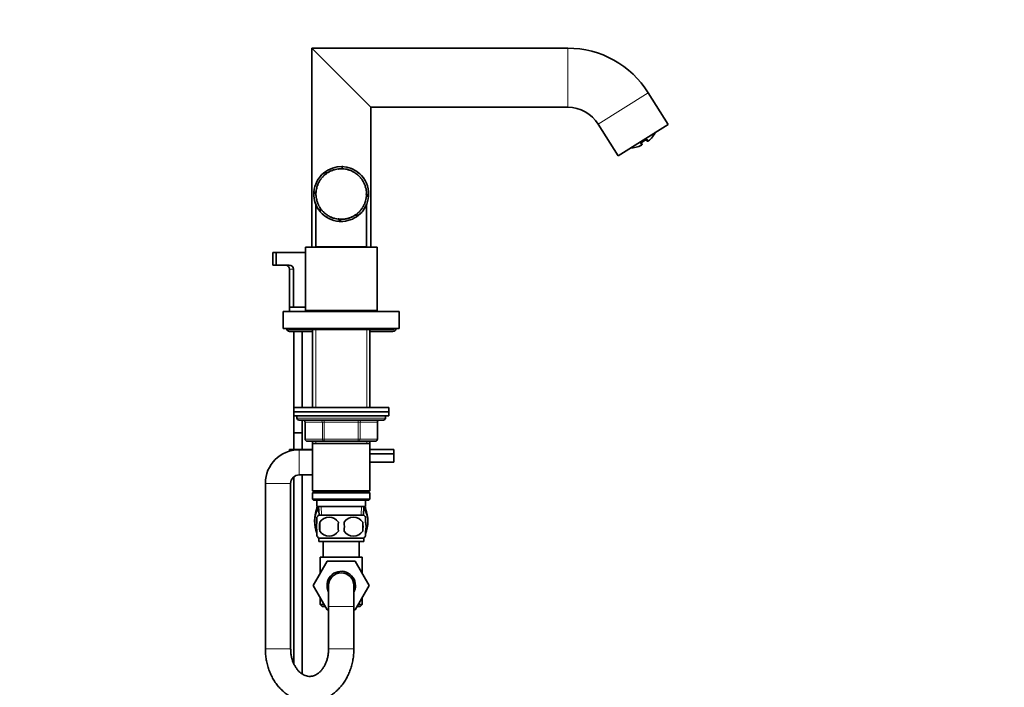
# Model space of a CAD drawing. Units: millimetres. Extents: x 0 to 1465, y 0 to 2739.
# Drawn here: x 999 to 1465, y 1806 to 2123 of the extents above; entities that cross this region are included whole.
import ezdxf
from ezdxf import colors
from ezdxf.entities.mleader import LeaderData, LeaderLine
from ezdxf.math import Vec2, Vec3

# ---------------------------------------------------------------- set-up
doc = ezdxf.new("R2010")
doc.units = ezdxf.units.MM
doc.layers.add('DV4_Défaut', color=7, linetype='Continuous')
doc.layers.add('Défaut', color=7, linetype='Continuous')

# ---------------------------------------------------------------- blocks, each defined once
blk = doc.blocks.new('_DOT')
at = {"color": 0}
blk.add_line((0, 0), (-1, 0), dxfattribs=at)
at = {"color": 0, "const_width": 0.333}
blk.add_lwpolyline([(-0.1665, 0, 1), (0.1665, 0, 1)], format="xyb", close=True, dxfattribs=at)
blk = doc.blocks.new('SE3')
at = {"layer": 'DV4_Défaut', "color": 7, "linetype": 'Continuous', "lineweight": 35}
for p, q in [((1165, 2081.39), (1137, 2109.39)), ((1137, 2109.39), (1137, 2015.05)), ((1258.46, 2109.39), (1137, 2109.39)), ((1306, 2073.22), (1296.63, 2088.23)), ((1165, 2015.05), (1165, 2081.39)), ((1165, 2081.39), (1258.46, 2081.39)), ((1272.88, 2073.39), (1282.26, 2058.39)), ((1306, 2073.22), (1282.26, 2058.39)), ((1293.45, 2064.35), (1293.61, 2064.09)), ((1293.72, 2064.81), (1295.21, 2065.74)), ((1295.65, 2065.92), (1295.9, 2065.52)), ((1144.41, 2050.27), (1142.64, 2050.27)), ((1145.01, 2050.5), (1144.95, 2050.61)), ((1145.2, 2050.61), (1145.01, 2050.5)), ((1145.14, 2050.72), (1145.2, 2050.61)), ((1146.5, 2051.24), (1146.45, 2051.35)), ((1146.7, 2051.32), (1146.5, 2051.24)), ((1146.66, 2051.43), (1146.7, 2051.32)), ((1148.07, 2051.76), (1148.04, 2051.87)), ((1148.28, 2051.81), (1148.07, 2051.76)), ((1148.26, 2051.93), (1148.28, 2051.81)), ((1149.7, 2052.05), (1149.69, 2052.17)), ((1149.92, 2052.08), (1149.7, 2052.05)), ((1149.91, 2052.19), (1149.92, 2052.08)), ((1151.36, 2053.24), (1151.36, 2052.12)), ((1151.36, 2052.12), (1151.36, 2052.24)), ((1151.58, 2052.11), (1151.36, 2052.12)), ((1151.58, 2052.23), (1151.58, 2052.11)), ((1153.01, 2051.96), (1153.03, 2052.07)), ((1153.22, 2051.92), (1153.01, 2051.96)), ((1153.24, 2052.03), (1153.22, 2051.92)), ((1154.62, 2051.56), (1154.65, 2051.68)), ((1154.83, 2051.5), (1154.62, 2051.56)), ((1154.86, 2051.61), (1154.83, 2051.5)), ((1156.16, 2050.95), (1156.21, 2051.06)), ((1156.36, 2050.85), (1156.16, 2050.95)), ((1156.41, 2050.96), (1156.36, 2050.85)), ((1157.6, 2050.13), (1157.66, 2050.23)), ((1157.78, 2050.01), (1157.6, 2050.13)), ((1157.85, 2050.1), (1157.78, 2050.01)), ((1140.49, 2045.77), (1140.38, 2045.82)), ((1140.48, 2046.02), (1140.59, 2045.96)), ((1140.59, 2045.96), (1140.49, 2045.77)), ((1141.36, 2047.18), (1141.26, 2047.25)), ((1141.49, 2047.36), (1141.36, 2047.18)), ((1141.39, 2047.43), (1141.49, 2047.36)), ((1142.41, 2048.45), (1142.33, 2048.54)), ((1142.57, 2048.61), (1142.41, 2048.45)), ((1142.48, 2048.69), (1142.57, 2048.61)), ((1143.64, 2049.57), (1143.57, 2049.66)), ((1143.82, 2049.7), (1143.64, 2049.57)), ((1143.74, 2049.8), (1143.82, 2049.7)), ((1158.91, 2049.12), (1158.99, 2049.21)), ((1159.07, 2048.97), (1158.91, 2049.12)), ((1159.15, 2049.06), (1159.07, 2048.97)), ((1160.07, 2047.93), (1160.16, 2048.01)), ((1160.21, 2047.76), (1160.07, 2047.93)), ((1160.3, 2047.84), (1160.21, 2047.76)), ((1161.05, 2046.59), (1161.15, 2046.66)), ((1161.16, 2046.41), (1161.05, 2046.59)), ((1161.26, 2046.47), (1161.16, 2046.41)), ((1138.01, 2040.6), (1139.01, 2040.6)), ((1138.04, 2041.2), (1139.16, 2041.2)), ((1139.15, 2041.01), (1139.03, 2041.02)), ((1139.05, 2041.24), (1139.16, 2041.23)), ((1139.16, 2041.23), (1139.15, 2041.01)), ((1139.37, 2042.65), (1139.25, 2042.68)), ((1139.3, 2042.89), (1139.42, 2042.87)), ((1139.42, 2042.87), (1139.37, 2042.65)), ((1139.82, 2044.25), (1139.71, 2044.29)), ((1139.78, 2044.5), (1139.89, 2044.46)), ((1139.89, 2044.46), (1139.82, 2044.25)), ((1161.83, 2045.14), (1161.94, 2045.18)), ((1161.92, 2044.93), (1161.83, 2045.14)), ((1162.03, 2044.98), (1161.92, 2044.93)), ((1162.41, 2043.58), (1162.52, 2043.61)), ((1162.47, 2043.37), (1162.41, 2043.58)), ((1162.58, 2043.4), (1162.47, 2043.37)), ((1162.76, 2041.96), (1162.88, 2041.98)), ((1162.79, 2041.74), (1162.76, 2041.96)), ((1162.91, 2041.76), (1162.79, 2041.74)), ((1139.02, 2039.57), (1139.14, 2039.57)), ((1139.16, 2039.35), (1139.04, 2039.34)), ((1139.14, 2039.57), (1139.16, 2039.35)), ((1139.24, 2037.91), (1139.35, 2037.93)), ((1139.4, 2037.71), (1139.28, 2037.69)), ((1139.35, 2037.93), (1139.4, 2037.71)), ((1139.68, 2036.29), (1139.79, 2036.33)), ((1139.86, 2036.12), (1139.75, 2036.08)), ((1139.79, 2036.33), (1139.86, 2036.12)), ((1162.38, 2036.82), (1162.44, 2037.03)), ((1162.5, 2036.79), (1162.38, 2036.82)), ((1162.44, 2037.03), (1162.56, 2037)), ((1162.75, 2038.43), (1162.78, 2038.65)), ((1162.87, 2038.42), (1162.75, 2038.43)), ((1162.78, 2038.65), (1162.9, 2038.64)), ((1162.89, 2040.31), (1163, 2040.31)), ((1162.89, 2040.09), (1162.89, 2040.31)), ((1163, 2040.09), (1162.89, 2040.09)), ((1163.97, 2039.29), (1162.97, 2039.29)), ((1164, 2039.89), (1163, 2039.89)), ((1139, 2035.25), (1139, 2015.25)), ((1140.34, 2034.75), (1140.44, 2034.81)), ((1140.44, 2034.81), (1140.54, 2034.61)), ((1140.54, 2034.61), (1140.44, 2034.56)), ((1140.98, 2033.53), (1140.98, 2031.88)), ((1141.2, 2033.32), (1141.3, 2033.39)), ((1141.3, 2033.39), (1141.43, 2033.21)), ((1141.43, 2033.21), (1141.33, 2033.14)), ((1142.26, 2032.02), (1142.35, 2032.11)), ((1142.35, 2032.11), (1142.5, 2031.95)), ((1142.5, 2031.95), (1142.42, 2031.86)), ((1158.84, 2031.31), (1159, 2031.46)), ((1158.92, 2031.22), (1158.84, 2031.31)), ((1159, 2031.46), (1159.08, 2031.37)), ((1160, 2032.49), (1160.15, 2032.66)), ((1160.09, 2032.41), (1160, 2032.49)), ((1160.15, 2032.66), (1160.24, 2032.58)), ((1161, 2033.81), (1161.11, 2034)), ((1161.1, 2033.75), (1161, 2033.81)), ((1161.11, 2034), (1161.21, 2033.94)), ((1161.79, 2035.27), (1161.88, 2035.47)), ((1161.9, 2035.22), (1161.79, 2035.27)), ((1161.88, 2035.47), (1161.99, 2035.42)), ((1163, 2015.25), (1163, 2035.25)), ((1143.49, 2030.89), (1143.57, 2030.98)), ((1143.57, 2030.98), (1143.74, 2030.84)), ((1143.74, 2030.84), (1143.67, 2030.75)), ((1144.87, 2029.93), (1144.93, 2030.04)), ((1144.93, 2030.04), (1145.12, 2029.92)), ((1145.12, 2029.92), (1145.06, 2029.82)), ((1146.36, 2029.18), (1146.41, 2029.29)), ((1146.41, 2029.29), (1146.61, 2029.21)), ((1146.61, 2029.21), (1146.57, 2029.1)), ((1147.95, 2028.64), (1147.98, 2028.76)), ((1147.98, 2028.76), (1148.19, 2028.7)), ((1148.19, 2028.7), (1148.16, 2028.59)), ((1149.59, 2028.33), (1149.61, 2028.45)), ((1149.61, 2028.45), (1149.83, 2028.42)), ((1149.83, 2028.42), (1149.81, 2028.3)), ((1150.05, 2027.28), (1150.05, 2028.28)), ((1150.65, 2027.25), (1150.65, 2028.25)), ((1151.27, 2028.25), (1151.26, 2028.37)), ((1151.26, 2028.37), (1151.48, 2028.37)), ((1151.48, 2028.37), (1151.49, 2028.25)), ((1152.91, 2028.52), (1153.13, 2028.56)), ((1152.93, 2028.4), (1152.91, 2028.52)), ((1153.13, 2028.56), (1153.15, 2028.44)), ((1154.53, 2028.9), (1154.74, 2028.97)), ((1154.56, 2028.78), (1154.53, 2028.9)), ((1154.74, 2028.97), (1154.77, 2028.85)), ((1156.07, 2029.5), (1156.27, 2029.59)), ((1156.12, 2029.39), (1156.07, 2029.5)), ((1156.27, 2029.59), (1156.32, 2029.49)), ((1157.52, 2030.31), (1157.7, 2030.43)), ((1157.58, 2030.21), (1157.52, 2030.31)), ((1157.58, 2030.22), (1159.37, 2030.22)), ((1157.7, 2030.43), (1157.77, 2030.33)), ((1134, 2015.05), (1168, 2015.05)), ((1134, 2015.05), (1134, 1985.05)), ((1139, 2015.25), (1163, 2015.25)), ((1143, 2015.25), (1143, 2015.05)), ((1159, 2015.05), (1159, 2015.25)), ((1168, 1985.05), (1168, 2015.05)), ((1118.5, 2012.55), (1120.08, 2012.55)), ((1118.5, 2012.55), (1118.5, 2006.55)), ((1120.08, 2012.55), (1134, 2012.55)), ((1120.08, 2006.55), (1120.08, 2012.55)), ((1118.5, 2006.55), (1120.08, 2006.55)), ((1120.08, 2006.55), (1126.32, 2006.55)), ((1126.5, 2004.55), (1126.5, 1986.55)), ((1128.42, 2004.55), (1128.42, 1986.55)), ((1123.5, 1984.55), (1178.5, 1984.55)), ((1123.5, 1984.55), (1123.5, 1976.55)), ((1128.42, 1986.55), (1126.5, 1986.55)), ((1126.5, 1986.55), (1126.5, 1984.55)), ((1134, 1986.55), (1128.42, 1986.55)), ((1134, 1985.05), (1168, 1985.05)), ((1134.5, 1984.55), (1134.5, 1985.05)), ((1137, 1985.05), (1137, 1984.65)), ((1137, 1984.65), (1138.2, 1984.65)), ((1138.6, 1985.05), (1138.1, 1984.55)), ((1163.9, 1984.55), (1163.4, 1985.05)), ((1163.8, 1984.65), (1165, 1984.65)), ((1165, 1984.65), (1165, 1985.05)), ((1178.5, 1976.55), (1178.5, 1984.55)), ((1123.5, 1976.55), (1178.5, 1976.55)), ((1126, 1976.55), (1126, 1976.05)), ((1126, 1976.05), (1176, 1976.05)), ((1137.4, 1976.05), (1137.4, 1939.05)), ((1164.6, 1939.05), (1164.6, 1976.05)), ((1176, 1976.05), (1176, 1976.55)), ((1126.5, 1975.05), (1137.4, 1975.05)), ((1128.5, 1975.05), (1128.5, 1939.05)), ((1132.5, 1939.05), (1132.5, 1975.05)), ((1164.6, 1975.05), (1175.5, 1975.05)), ((1128.5, 1939.05), (1173.5, 1939.05)), ((1128.5, 1939.05), (1128.5, 1937.05)), ((1173.5, 1937.05), (1173.5, 1939.05)), ((1128.5, 1937.05), (1173.5, 1937.05)), ((1128.5, 1937.05), (1173.5, 1937.05)), ((1128.5, 1937.05), (1128.5, 1935.05)), ((1128.5, 1935.05), (1173.5, 1935.05)), ((1128.5, 1935.05), (1128.5, 1927.05)), ((1130, 1935.05), (1130, 1934.05)), ((1172, 1934.05), (1172, 1935.05)), ((1173.5, 1935.05), (1173.5, 1937.05)), ((1131, 1933.05), (1171, 1933.05)), ((1132.5, 1927.05), (1132.5, 1933.05)), ((1133.84, 1932.05), (1133.84, 1924.05)), ((1168.17, 1924.05), (1168.17, 1932.05)), ((1128.5, 1927.05), (1132.5, 1927.05)), ((1132.5, 1927), (1128.5, 1927)), ((1128.5, 1927), (1128.5, 1919.1)), ((1128.55, 1927.05), (1128.55, 1927)), ((1132.46, 1927), (1132.46, 1927.05)), ((1132.5, 1919.1), (1132.5, 1927)), ((1142.92, 1923.05), (1134.84, 1923.05)), ((1137.4, 1923.05), (1137.4, 1922.05)), ((1137.4, 1922.05), (1137.4, 1899.55)), ((1137.4, 1922.05), (1164.6, 1922.05)), ((1159.09, 1923.05), (1142.92, 1923.05)), ((1167.17, 1923.05), (1159.09, 1923.05)), ((1164.6, 1922.05), (1164.6, 1923.05)), ((1164.6, 1899.55), (1164.6, 1922.05)), ((1126.51, 1919.1), (1137.4, 1919.1)), ((1126.51, 1919.1), (1126.51, 1918.4)), ((1137.4, 1919.05), (1131, 1919.05)), ((1164.6, 1919.1), (1176, 1919.1)), ((1164.6, 1917.1), (1176, 1917.1)), ((1164.6, 1917.1), (1176, 1917.1)), ((1176, 1917.1), (1176, 1919.1)), ((1176, 1913.1), (1176, 1917.1)), ((1164.6, 1913.1), (1176, 1913.1)), ((1128.5, 1906.17), (1128.5, 1817.58)), ((1131, 1907.05), (1137.4, 1907.05)), ((1132.5, 1812.67), (1132.5, 1907.05)), ((1115, 1903.05), (1115, 1824.65)), ((1127, 1824.65), (1127, 1903.05)), ((1164.6, 1899.55), (1137.4, 1899.55)), ((1137.4, 1899.55), (1137.9, 1899.05)), ((1137.9, 1899.05), (1137.4, 1898.55)), ((1137.4, 1898.55), (1164.6, 1898.55)), ((1137.4, 1898.55), (1137.4, 1895.55)), ((1137.9, 1899.05), (1164.1, 1899.05)), ((1164.1, 1899.05), (1164.6, 1899.55)), ((1164.6, 1898.55), (1164.1, 1899.05)), ((1164.6, 1895.55), (1164.6, 1898.55)), ((1164.6, 1895.55), (1137.4, 1895.55)), ((1137.4, 1895.55), (1137.9, 1895.05)), ((1137.9, 1895.05), (1164.1, 1895.05)), ((1139.5, 1895.05), (1139.5, 1892.05)), ((1139.5, 1892.05), (1162.5, 1892.05)), ((1139.5, 1891.87), (1139.5, 1891.1)), ((1140.29, 1892.05), (1140.46, 1888.05)), ((1161.55, 1888.05), (1161.72, 1892.05)), ((1162.5, 1892.05), (1162.5, 1895.05)), ((1162.5, 1891.86), (1162.5, 1891.1)), ((1164.1, 1895.05), (1164.6, 1895.55)), ((1140.33, 1891.1), (1139.5, 1891.1)), ((1139.5, 1891.1), (1139.51, 1891.1)), ((1139.5, 1884.67), (1139.5, 1887.04)), ((1161.7, 1888.05), (1140.3, 1888.05)), ((1161.68, 1891.1), (1162.5, 1891.1)), ((1162.5, 1884.67), (1162.5, 1887.04)), ((1140.82, 1884.67), (1140.82, 1880.46)), ((1161.19, 1884.67), (1161.19, 1880.46)), ((1139.5, 1878.09), (1139.5, 1880.46)), ((1162.5, 1878.09), (1162.5, 1880.46)), ((1161.7, 1877.09), (1140.3, 1877.09)), ((1140.3, 1877.09), (1140.3, 1875.55)), ((1161.7, 1875.55), (1140.3, 1875.55)), ((1142.5, 1875.55), (1142.5, 1868.15)), ((1159.5, 1868.15), (1159.5, 1875.55)), ((1161.7, 1875.55), (1161.7, 1877.09)), ((1141, 1868.15), (1161, 1868.15)), ((1141, 1868.15), (1141, 1860.32)), ((1161, 1860.32), (1161, 1868.15)), ((1137.74, 1854.62), (1144.33, 1866.15)), ((1144.33, 1866.15), (1157.64, 1866.15)), ((1157.64, 1866.15), (1164.28, 1854.65)), ((1141, 1860.32), (1137.73, 1854.65)), ((1137.73, 1854.65), (1137.74, 1854.62)), ((1144.37, 1843.15), (1137.74, 1854.62)), ((1145, 1854.65), (1145, 1844.65)), ((1157, 1844.65), (1157, 1854.65)), ((1164.28, 1854.65), (1157.64, 1843.15)), ((1141, 1848.97), (1141, 1845.65)), ((1141, 1845.65), (1142.92, 1845.65)), ((1141, 1845.65), (1142, 1844.65)), ((1142, 1844.65), (1143.5, 1844.65)), ((1145, 1844.65), (1145, 1824.65)), ((1157, 1824.65), (1157, 1844.65)), ((1158.51, 1844.65), (1160, 1844.65)), ((1159.09, 1845.65), (1161, 1845.65)), ((1160, 1844.65), (1161, 1845.65)), ((1161, 1845.65), (1161, 1848.97)), ((1145, 1843.15), (1144.37, 1843.15)), ((1157.64, 1843.15), (1157, 1843.15))]:
    blk.add_line(p, q, dxfattribs=at)
at = {"layer": 'DV4_Défaut', "color": 7, "linetype": 'Continuous', "lineweight": 18}
for p, q in [((1258.46, 2109.39), (1258.46, 2081.39)), ((1296.63, 2088.23), (1272.88, 2073.39)), ((1293.01, 2063.98), (1293.4, 2063.37)), ((1296.26, 2066.01), (1296.64, 2065.4)), ((1126.5, 2004.55), (1128.42, 2004.55)), ((1138.95, 1976.05), (1138.95, 1939.05)), ((1163.06, 1976.05), (1163.06, 1939.05)), ((1172, 1934.05), (1130, 1934.05)), ((1133.97, 1932.05), (1133.84, 1932.05)), ((1142.06, 1932.05), (1133.97, 1932.05)), ((1133.97, 1932.05), (1133.97, 1924.05)), ((1142.92, 1932.05), (1142.06, 1932.05)), ((1142.06, 1924.05), (1142.06, 1932.05)), ((1142.92, 1932.05), (1142.92, 1933.05)), ((1159.09, 1932.05), (1142.92, 1932.05)), ((1142.92, 1932.05), (1142.92, 1924.05)), ((1159.09, 1932.05), (1159.09, 1933.05)), ((1159.09, 1932.05), (1159.95, 1932.05)), ((1159.09, 1924.05), (1159.09, 1932.05)), ((1168.04, 1932.05), (1159.95, 1932.05)), ((1159.95, 1932.05), (1159.95, 1924.05)), ((1168.04, 1932.05), (1168.17, 1932.05)), ((1168.04, 1924.05), (1168.04, 1932.05)), ((1133.97, 1924.05), (1133.84, 1924.05)), ((1133.97, 1924.05), (1142.06, 1924.05)), ((1142.06, 1924.05), (1142.92, 1924.05)), ((1142.92, 1924.05), (1159.09, 1924.05)), ((1142.92, 1923.05), (1142.92, 1924.05)), ((1159.09, 1924.05), (1159.95, 1924.05)), ((1159.09, 1924.05), (1159.09, 1923.05)), ((1159.95, 1924.05), (1168.04, 1924.05)), ((1168.04, 1924.05), (1168.17, 1924.05)), ((1138.95, 1923.05), (1138.95, 1922.05)), ((1163.06, 1923.05), (1163.06, 1922.05)), ((1131, 1907.05), (1131, 1919.05)), ((1127, 1903.05), (1115, 1903.05)), ((1141.62, 1888.1), (1141.45, 1892.05)), ((1160.39, 1888.1), (1160.56, 1892.05)), ((1145, 1844.65), (1157, 1844.65)), ((1127, 1824.65), (1115, 1824.65)), ((1145, 1824.65), (1157, 1824.65))]:
    blk.add_line(p, q, dxfattribs=at)
at = {"layer": 'DV4_Défaut', "color": 7, "linetype": 'Continuous', "lineweight": 35}
for centre, radius, start, end in [((1258.46, 2064.39), 45, 32, 90), ((1258.46, 2064.39), 17, 32, 90), ((1287.3, 2076.73), 14.69, 309.4918, 330.6627), ((1293.19, 2063.82), 0.5, 294.5082, 32), ((1296.33, 2065.78), 0.5, 212, 309.4918), ((1287.3, 2076.73), 14.69, 273.3373, 294.5082), ((1151, 2040.25), 13, 130.1996, 175.7987), ((1151, 2040.25), 13, 47.4901, 129.5233), ((1151, 2040.25), 12, 120.3023, 127.2438), ((1151, 2040.25), 12, 112.3023, 119.2438), ((1151, 2040.25), 12, 104.3023, 111.2438), ((1151, 2040.25), 13, 107.9824, 109.4961), ((1151, 2040.25), 12, 96.3023, 103.2438), ((1151, 2040.25), 12, 88.3023, 95.2438), ((1151, 2040.25), 13, 85.7987, 88.4272), ((1151, 2040.25), 12, 80.3023, 87.2438), ((1151, 2040.25), 12, 72.3023, 79.2438), ((1151.01, 2040.25), 13, 72.2975, 73.912), ((1151, 2040.25), 12, 64.3023, 71.2438), ((1151, 2040.25), 12, 56.3023, 63.2438), ((1151, 2040.25), 12, 48.3023, 55.2438), ((1151, 2040.25), 13, 358.4272, 48.6877), ((1151, 2040.25), 12, 152.3023, 159.2438), ((1151, 2040.25), 12, 144.3023, 151.2438), ((1151, 2040.25), 13, 141.6292, 141.8228), ((1151, 2040.25), 13, 136.1699, 138.6723), ((1151, 2040.25), 12, 136.3023, 143.2438), ((1151, 2040.25), 12, 128.3023, 135.2438), ((1151, 2040.25), 12, 40.3023, 47.2438), ((1151, 2040.25), 12, 32.3023, 39.2438), ((1151, 2040.25), 12, 24.3023, 31.2438), ((1151, 2040.25), 13, 178.4272, 219.3596), ((1151, 2040.25), 13, 175.7987, 178.4272), ((1151, 2040.25), 12, 176.3023, 183.2438), ((1151, 2040.25), 12, 168.3023, 175.2438), ((1151, 2040.25), 12, 160.3023, 167.2438), ((1151, 2040.25), 12, 16.3023, 23.2438), ((1151, 2040.25), 12, 8.3023, 15.2438), ((1151, 2040.25), 12, 0.3023, 7.2438), ((1151, 2040.25), 13, 192.2975, 193.3032), ((1151, 2040.25), 12, 184.3023, 191.2438), ((1151, 2040.25), 12, 192.3023, 199.2438), ((1151, 2040.25), 12, 200.3023, 207.2438), ((1151, 2040.25), 13, 310.1765, 355.7987), ((1151, 2040.25), 12, 336.3023, 343.2438), ((1151, 2040.25), 12, 344.3023, 351.2438), ((1151, 2040.25), 12, 352.3023, 359.2438), ((1151, 2040.25), 13, 347.9824, 348.1152), ((1151, 2040.25), 13, 355.7987, 358.4272), ((1151, 2040.25), 12, 208.3023, 215.2438), ((1151, 2040.25), 13, 220.1776, 265.7987), ((1151, 2040.25), 12, 216.3023, 223.2438), ((1151, 2040.25), 12, 224.3023, 231.2438), ((1151, 2040.25), 12, 312.3023, 319.2438), ((1151, 2040.25), 12, 320.3023, 327.2438), ((1151, 2040.25), 13, 315.6412, 318.673), ((1151, 2040.25), 12, 328.3023, 335.2438), ((1151, 2040.25), 12, 232.3023, 239.2438), ((1151, 2040.25), 12, 240.3023, 247.2438), ((1151, 2040.25), 12, 248.3023, 255.2438), ((1151, 2040.25), 12, 256.3023, 263.2438), ((1151, 2040.25), 13, 261.6292, 261.8228), ((1151, 2040.25), 12, 264.3023, 271.2438), ((1151, 2040.25), 13, 265.7987, 268.4272), ((1151, 2040.25), 13, 268.4272, 309.3195), ((1151, 2040.25), 12, 272.3023, 279.2438), ((1151, 2040.25), 12, 280.3023, 287.2438), ((1151, 2040.25), 12, 288.3023, 295.2438), ((1151, 2040.25), 12, 296.3023, 303.2438), ((1151, 2040.25), 12, 304.3023, 311.2438), ((1151, 2040.24), 13, 312.2975, 313.3032), ((1124.5, 2004.55), 2, 0, 90), ((1126.37, 2004.49), 2.06, 1.6256, 91.3789), ((1126.5, 1976.55), 1.5, 180, 270), ((1175.5, 1976.55), 1.5, 270, 0), ((1131, 1934.05), 1, 180, 270), ((1171, 1934.05), 1, 270, 0), ((1132.84, 1932.05), 1, 0, 90), ((1169.17, 1932.05), 1, 90, 180), ((1134.84, 1924.05), 1, 180, 270), ((1167.17, 1924.05), 1, 270, 0), ((1131, 1903.05), 16, 90, 180), ((1131, 1903.05), 4, 90, 180), ((1154.58, 1885.1), 16.23, 158.2998, 200.4609), ((1146.13, 1882.57), 8, 136.7732, 146.3913), ((1145.25, 1881.73), 5.32, 33.5056, 146.4944), ((1156.75, 1881.73), 5.32, 33.5056, 146.4944), ((1155.88, 1882.57), 8, 34.0553, 43.2268), ((1147.43, 1885.1), 16.23, 338.2998, 21.7002), ((1153.75, 1882.57), 13.11, 170.7761, 189.2239), ((1163.99, 1882.57), 14.45, 171.6401, 188.3599), ((1138.02, 1882.57), 14.45, 351.6401, 8.3599), ((1146.34, 1882.57), 15, 351.9484, 8.0516), ((1146.13, 1882.57), 8, 214.0553, 223.2268), ((1145.25, 1883.4), 5.32, 213.5056, 326.4944), ((1156.75, 1883.4), 5.32, 213.5056, 326.4944), ((1155.88, 1882.57), 8, 316.7732, 326.3913), ((1151, 1854.65), 6.75, 0, 207.266), ((1151, 1854.65), 6, 0, 180), ((1151, 1854.65), 6.75, 332.734, 0)]:
    blk.add_arc(centre, radius, start, end, dxfattribs=at)
at = {"layer": 'DV4_Défaut', "color": 7, "linetype": 'Continuous', "lineweight": 18}
for centre, major_axis, ratio, start_param, end_param in [((1292.82, 2064.42), (0.424, 0.265), 0.95025, 4.581633, 5.673259), ((1295.95, 2066.38), (0.424, 0.265), 0.95025, 3.763561, 4.843145), ((1133.11, 1932.05), (0, 1), 0.866025, 4.712389, 6.283185), ((1141.19, 1932.05), (0, 1), 0.866025, 4.712389, 6.283185), ((1160.82, 1932.05), (0, -1), 0.866025, 3.141593, 4.712389), ((1168.9, 1932.05), (0, -1), 0.866025, 3.141593, 4.712389), ((1134.84, 1924.05), (0, -1), 0.866025, 4.712389, 6.283185), ((1142.92, 1924.05), (0, -1), 0.866025, 4.712389, 6.283185), ((1159.09, 1924.05), (0, 1), 0.866025, 3.141593, 4.712389), ((1167.17, 1924.05), (0, 1), 0.866025, 3.141593, 4.712389)]:
    blk.add_ellipse(centre, major_axis=major_axis, ratio=ratio, start_param=start_param, end_param=end_param, dxfattribs=at)
at = {"layer": 'DV4_Défaut', "color": 7, "linetype": 'Continuous', "lineweight": 35}
for centre, major_axis, start_param, end_param in [((1293.5, 2065.21), (-0.245, 0.436), 2.743711, 3.15891), ((1294.94, 2066.11), (-0.284, 0.411), 3.126924, 3.539474)]:
    blk.add_ellipse(centre, major_axis=major_axis, ratio=0.043941, start_param=start_param, end_param=end_param, dxfattribs=at)
at = {"layer": 'DV4_Défaut', "color": 7, "linetype": 'Continuous', "lineweight": 18}
for points in [[(1293.01, 2063.98), (1292.99, 2064.02), (1292.98, 2064.07), (1293.02, 2064.19), (1293.06, 2064.26), (1293.18, 2064.41), (1293.27, 2064.49), (1293.47, 2064.66), (1293.59, 2064.73), (1293.72, 2064.81)], [(1295.21, 2065.74), (1295.33, 2065.82), (1295.45, 2065.89), (1295.69, 2066.01), (1295.8, 2066.05), (1295.99, 2066.09), (1296.07, 2066.1), (1296.19, 2066.08), (1296.24, 2066.05), (1296.26, 2066.01)]]:
    blk.add_open_spline(points, degree=3, knots=[0, 0, 0, 0, 0.25, 0.25, 0.5, 0.5, 0.75, 0.75, 1, 1, 1, 1], dxfattribs=at)
at = {"layer": 'DV4_Défaut', "color": 7, "linetype": 'Continuous', "lineweight": 35}
for points, knots in [([(1293.28, 2064.4), (1293.28, 2064.4), (1293.29, 2064.41), (1293.33, 2064.47), (1293.44, 2064.57), (1293.58, 2064.68), (1293.69, 2064.74), (1293.75, 2064.77)], [0, 0, 0, 0, 0.140278, 0.344526, 0.565207, 0.815734, 1, 1, 1, 1]), ([(1295.23, 2065.7), (1295.28, 2065.74), (1295.38, 2065.81), (1295.56, 2065.9), (1295.7, 2065.95), (1295.76, 2065.95), (1295.77, 2065.95), (1295.77, 2065.95)], [0, 0, 0, 0, 0.185891, 0.442257, 0.70108, 0.914439, 1, 1, 1, 1]), ([(1139.42, 1880.38), (1139.32, 1880.57), (1139.22, 1880.78), (1138.65, 1882.15), (1138.41, 1883.64), (1138.41, 1886.58), (1138.66, 1888.07), (1139.36, 1889.76), (1139.65, 1890.25), (1140.09, 1890.69), (1140.21, 1890.79), (1140.33, 1890.87)], [0, 0, 0, 0, 0.067802, 0.067802, 0.416832, 0.416832, 0.765861, 0.765861, 0.940376, 0.940376, 1, 1, 1, 1]), ([(1161.68, 1890.87), (1161.8, 1890.79), (1161.92, 1890.69), (1162.36, 1890.24), (1162.65, 1889.76), (1163.36, 1888.04), (1163.6, 1886.55), (1163.6, 1883.61), (1163.35, 1882.13), (1162.84, 1880.89), (1162.8, 1880.79), (1162.75, 1880.7)], [0, 0, 0, 0, 0.0625081, 0.0625081, 0.24354, 0.24354, 0.6056039, 0.6056039, 0.9676678, 0.9676678, 1, 1, 1, 1]), ([(1139.5, 1880.46), (1139.3, 1881.14), (1139.2, 1881.85), (1139.2, 1883.29), (1139.3, 1883.98), (1139.5, 1884.67)], [0, 0, 0, 0, 0.5, 0.5, 1, 1, 1, 1]), ([(1162.5, 1880.46), (1162.71, 1881.14), (1162.81, 1881.85), (1162.81, 1883.29), (1162.71, 1883.98), (1162.5, 1884.67)], [0, 0, 0, 0, 0.5, 0.5, 1, 1, 1, 1]), ([(1115, 1824.65), (1115.01, 1824.12), (1115.03, 1822.9), (1115.23, 1820.71), (1115.66, 1818.26), (1116.29, 1815.84), (1117.13, 1813.52), (1118.16, 1811.3), (1119.37, 1809.22), (1120.76, 1807.29), (1122.31, 1805.53), (1124.01, 1803.98), (1125.83, 1802.64), (1127.75, 1801.52), (1129.76, 1800.65), (1131.82, 1800.03), (1133.91, 1799.66), (1136.02, 1799.53), (1138.11, 1799.66), (1140.18, 1800.03), (1142.2, 1800.64), (1144.16, 1801.48), (1146.03, 1802.54), (1147.81, 1803.82), (1149.47, 1805.31), (1151, 1806.99), (1152.39, 1808.85), (1153.62, 1810.87), (1154.67, 1813.03), (1155.54, 1815.3), (1156.22, 1817.68), (1156.7, 1820.11), (1156.96, 1822.49), (1156.99, 1823.9), (1157, 1824.65)], [0, 0, 0, 0, 0.018424, 0.051005, 0.083628, 0.116286, 0.148969, 0.181664, 0.214342, 0.246963, 0.279473, 0.311812, 0.34392, 0.375751, 0.407278, 0.438506, 0.469467, 0.500221, 0.530846, 0.561415, 0.592006, 0.622703, 0.65358, 0.684688, 0.716053, 0.747676, 0.779537, 0.811599, 0.843819, 0.876155, 0.908572, 0.941045, 0.973559, 1, 1, 1, 1]), ([(1145, 1824.65), (1145, 1824.33), (1144.99, 1823.51), (1144.84, 1822.03), (1144.51, 1820.34), (1144.02, 1818.73), (1143.4, 1817.24), (1142.65, 1815.89), (1141.8, 1814.7), (1140.87, 1813.7), (1139.9, 1812.89), (1138.88, 1812.27), (1137.84, 1811.83), (1136.76, 1811.59), (1135.64, 1811.55), (1134.52, 1811.73), (1133.44, 1812.12), (1132.4, 1812.69), (1131.37, 1813.48), (1130.39, 1814.49), (1129.5, 1815.68), (1128.71, 1817.03), (1128.06, 1818.52), (1127.55, 1820.13), (1127.2, 1821.81), (1127.03, 1823.37), (1127.01, 1824.25), (1127, 1824.65)], [0, 0, 0, 0, 0.019369, 0.059189, 0.098969, 0.13867, 0.178301, 0.217902, 0.257547, 0.297399, 0.337727, 0.378951, 0.421683, 0.466724, 0.514795, 0.565372, 0.608605, 0.649564, 0.693061, 0.734882, 0.7757, 0.815994, 0.85604, 0.895986, 0.935895, 0.975789, 1, 1, 1, 1])]:
    blk.add_open_spline(points, degree=3, knots=knots, dxfattribs=at)

msp = doc.modelspace()

# ---------------------------------------------------------------- block references
at = {"layer": 'Défaut'}
msp.add_blockref('SE3', (0, 0), dxfattribs=at)

# ---------------------------------------------------------------- leaders
at = {"layer": 'Défaut', "color": 7, "linetype": 'Continuous', "lineweight": 18}
ml = msp.add_multileader_mtext('Standard', dxfattribs=at)
ml.set_content('{\\pxsm0.9;\\fSolid Edge ISO|b1||i0||c0|p34;\\W1.;31/12/2021\\P}', color=256)
ml.set_leader_properties()
ml.set_arrow_properties(name='DOT')
ml.build(insert=Vec2(0, 0))
ml.multileader.update_dxf_attribs({"leader_type": 0, "dogleg_length": 0, "arrow_head_size": 12})
ctx = ml.context
ctx.base_point, ctx.char_height, ctx.arrow_head_size, ctx.landing_gap_size = Vec3(1377.93, 2712.87), 12, 12, 4.2
notes = []
notes.append((ctx, [(0, (0, 0, 0), (0, 0), (1, 0), 1, [])]))
ctx.mtext.insert = Vec3(1379.93, 2718.99)
for ctx, leaders in notes:
    for number, flags, end, landing, length, lines in leaders:
        leader = LeaderData()
        leader.index, (leader.has_last_leader_line, leader.has_dogleg_vector, leader.attachment_direction) = number, flags
        leader.last_leader_point, leader.dogleg_vector, leader.dogleg_length = Vec3(end), Vec3(landing), length
        for number, points, colour, breaks in lines:
            line = LeaderLine()
            line.index, line.vertices, line.color, line.breaks = number, Vec3.list(points), colors.encode_raw_color(colour), breaks
            leader.lines.append(line)
        ctx.leaders.append(leader)

doc.saveas('drawing.dxf')
